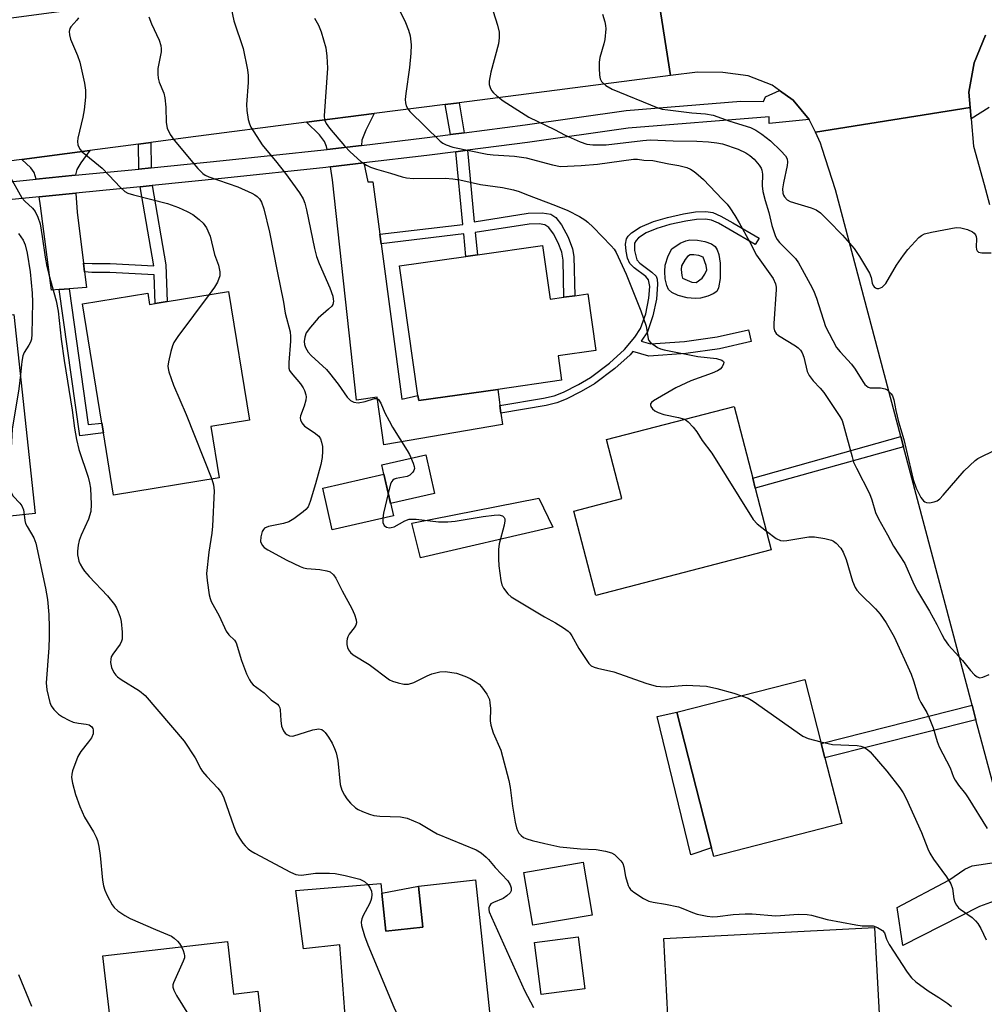
# Model space of a CAD drawing. Units: inches. Extents: x 1297760 to 1303760, y 493450 to 497451.
# Drawn here: x 1298729 to 1298966, y 494405 to 494646 of the extents above; entities that cross this region are included whole.
import ezdxf

# ---------------------------------------------------------------- set-up
doc = ezdxf.new("R2010")
doc.units = ezdxf.units.IN
doc.header["$MEASUREMENT"] = 0
for name, color, linetype in [('BLDG-Footprint', 5, 'Continuous'), ('CULTRL-Pad', 6, 'Continuous'), ('TRANS-Driveway', 251, 'Continuous'), ('TRANS-Non Street Sidewalk', 7, 'Continuous'), ('TRANS-Road', 130, 'Continuous'), ('TRANS-Street Sidewalk', 7, 'Continuous'), ('Undefined', 1, 'Continuous')]:
    doc.layers.add(name, color=color, linetype=linetype)

msp = doc.modelspace()

# ---------------------------------------------------------------- linework, layer by layer
at = {"layer": 'BLDG-Footprint'}
for points, elevation in [([(1298857.18, 494591.02), (1298859.06, 494577.83), (1298862.45, 494578.31), (1298865.15, 494578.7), (1298868.33, 494579.15), (1298870.31, 494565.21), (1298861.03, 494563.89), (1298861.88, 494557.91), (1298846.19, 494555.69), (1298826.76, 494552.93), (1298826.58, 494554.16), (1298822.06, 494586.03), (1298838.36, 494588.34), (1298841.18, 494588.75)], 357.21), ([(1298780.05, 494579.74), (1298785.2, 494548.13), (1298775.65, 494546.57), (1298777.71, 494533.95), (1298751.75, 494529.72), (1298749.26, 494544.98), (1298748.87, 494547.4), (1298744.11, 494576.66), (1298760.16, 494579.28), (1298760.6, 494576.57), (1298761.98, 494576.8), (1298764.94, 494577.28)], 362.89), ([(1298727.3, 494574.07), (1298732.53, 494525.2), (1298714.7, 494523.29), (1298714.43, 494525.83), (1298697.23, 494524), (1298697.11, 494525.12), (1298692.28, 494570.33), (1298706.72, 494571.87), (1298709.93, 494572.22)], 368.05), ([(1298913.41, 494516.29), (1298870.29, 494505.09), (1298864.91, 494525.81), (1298876.68, 494528.87), (1298872.92, 494543.36), (1298904.27, 494551.5), (1298908.84, 494533.9), (1298909.48, 494531.42)], 356.59), ([(1298820.54, 494524.61), (1298805.49, 494521.19), (1298803.16, 494531.44), (1298818.2, 494534.87)], 358.45), ([(1298930.73, 494449.04), (1298899.3, 494440.99), (1298898.75, 494443.12), (1298890.23, 494476.4), (1298921.67, 494484.45), (1298925.69, 494468.75), (1298926.6, 494465.19)], 358.44), ([(1298869.4, 494426.56), (1298854.8, 494424.08), (1298852.6, 494437.05), (1298867.2, 494439.53)], 360.58), ([(1298840.71, 494435.2), (1298846.55, 494380.49), (1298810.6, 494376.65), (1298807.41, 494419.24), (1298798.48, 494418.29), (1298796.56, 494432.61), (1298817.41, 494434.31), (1298817.66, 494431.92), (1298818.66, 494422.58), (1298827.77, 494423.62), (1298826.7, 494433.64)], 364.29), ([(1298908.09, 494388.56), (1298888.73, 494387.55), (1298886.99, 494420.83), (1298938.79, 494423.54), (1298940.53, 494390.26), (1298910.54, 494388.69)], 361.46), ([(1298867.55, 494408.44), (1298856.88, 494407.08), (1298855.24, 494419.86), (1298865.92, 494421.22)], 361.21), ([(1298779.74, 494420.09), (1298781.25, 494407.15), (1298787.24, 494407.84), (1298791.21, 494373.84), (1298775.48, 494372), (1298772.91, 494371.7), (1298754.62, 494369.57), (1298749.14, 494416.52)], 366.34)]:
    msp.add_lwpolyline(points, close=True, dxfattribs=dict(at, elevation=elevation))
at = {"layer": 'CULTRL-Pad'}
for points in [[(1298830.62, 494530.13), (1298819.84, 494527.67), (1298818.2, 494534.87), (1298817.69, 494537.13), (1298828.47, 494539.59)], [(1298859.75, 494521.81), (1298827.2, 494514.33), (1298825.1, 494522.85), (1298856.27, 494528.97)], [(1298898.75, 494443.12), (1298893.61, 494441.38), (1298885.37, 494475.32), (1298890.23, 494476.4)], [(1298827.77, 494423.62), (1298818.66, 494422.58), (1298817.66, 494431.92), (1298826.7, 494433.64)]]:
    msp.add_lwpolyline(points, close=True, dxfattribs=at)
at = {"layer": 'TRANS-Driveway'}
for points in [[(1298812.66, 494615.61), (1298804.26, 494614.62), (1298804.07, 494615.35), (1298803.57, 494616.6), (1298802.35, 494618.18), (1298799.21, 494621.28), (1298815.79, 494623.41), (1298813.75, 494619.35), (1298812.82, 494616.9)], [(1298742.37, 494608.26), (1298732.77, 494607.3), (1298732.27, 494608.98), (1298731.41, 494610.06), (1298729.22, 494612.17), (1298745.94, 494614.37), (1298743.74, 494611.34), (1298742.76, 494609.67), (1298742.38, 494608.39)], [(1298817.2, 494593.8), (1298817.51, 494591.45), (1298822.57, 494553.32), (1298826.58, 494554.16), (1298826.76, 494552.93), (1298846.19, 494555.69), (1298846.61, 494552.52), (1298846.72, 494551.69), (1298846.96, 494549.87), (1298847.34, 494547.02), (1298818.15, 494542.07), (1298816.57, 494553.8), (1298811.43, 494553.02), (1298805.56, 494607.19), (1298805.06, 494610.32), (1298813.3, 494611.29), (1298814.24, 494606.67), (1298815.49, 494606.67)], [(1298744.38, 494586.72), (1298744.65, 494584.54), (1298745.12, 494580.72), (1298740.84, 494580.4), (1298738.39, 494580.21), (1298736.54, 494580.07), (1298736.29, 494581.87), (1298733.82, 494600.78), (1298733.52, 494602.99), (1298742.48, 494603.89), (1298742.85, 494599.19)], [(1298975.92, 494428.99), (1298972.02, 494430.18), (1298970.26, 494430.41), (1298968.2, 494429.95), (1298964.53, 494428.64), (1298945.71, 494419.07), (1298944.36, 494428.44), (1298957.05, 494435.14), (1298961, 494437.82), (1298962.78, 494438.7), (1298968.75, 494439.59), (1298969.94, 494440), (1298970.77, 494440.6), (1298972.1, 494443.2)]]:
    msp.add_lwpolyline(points, close=True, dxfattribs=at)
at = {"layer": 'TRANS-Non Street Sidewalk'}
for points in [[(1298837.93, 494618.71), (1298834.53, 494618.27), (1298833.27, 494625.65), (1298836.67, 494626.09)], [(1298761.01, 494610.12), (1298757.95, 494609.81), (1298757.86, 494615.93), (1298760.92, 494616.33)], [(1298817.51, 494591.45), (1298817.2, 494593.8), (1298837.6, 494596.22), (1298835.9, 494614.04), (1298838.73, 494614.41), (1298840.41, 494596.86), (1298853.65, 494598.93), (1298857.09, 494599.07), (1298859.24, 494598.75), (1298860.47, 494597.89), (1298861.87, 494596.08), (1298863.47, 494593.1), (1298864.57, 494590.23), (1298864.88, 494588.29), (1298865.15, 494578.7), (1298862.45, 494578.31), (1298862.24, 494587.42), (1298861.94, 494589.38), (1298861.07, 494591.65), (1298859.89, 494593.91), (1298858.72, 494595.45), (1298857.73, 494596.12), (1298856.35, 494596.32), (1298853.88, 494596.25), (1298840.66, 494594.18), (1298841.18, 494588.75), (1298838.36, 494588.34), (1298837.83, 494593.87)], [(1298744.65, 494584.54), (1298744.38, 494586.72), (1298746.49, 494586.59), (1298750.94, 494586.57), (1298761.64, 494586), (1298758.32, 494605.47), (1298761.28, 494605.76), (1298764.61, 494586.3), (1298764.94, 494577.28), (1298761.98, 494576.8), (1298761.72, 494583.84), (1298750.88, 494584.42), (1298746.42, 494584.43)], [(1298846.96, 494549.87), (1298846.72, 494551.69), (1298857.4, 494553.49), (1298860.03, 494554.14), (1298862.33, 494555), (1298866.01, 494556.87), (1298868.95, 494558.62), (1298873.64, 494562.1), (1298877.35, 494565.49), (1298879.87, 494568.49), (1298881.28, 494570.65), (1298882.55, 494574.25), (1298883.32, 494578.08), (1298883.53, 494580.96), (1298883.26, 494582.62), (1298882.61, 494583.39), (1298879.71, 494585.5), (1298878.63, 494586.57), (1298878.07, 494587.9), (1298877.7, 494589.61), (1298877.6, 494591.32), (1298877.81, 494592.64), (1298878.21, 494593.3), (1298879.04, 494594.15), (1298881.16, 494595.51), (1298884.47, 494596.93), (1298887.9, 494597.94), (1298891.8, 494598.8), (1298894.8, 494599.27), (1298897.28, 494599.38), (1298899.07, 494599.1), (1298901.02, 494598.25), (1298903.93, 494596.61), (1298910.4, 494592.85), (1298909.48, 494591.26), (1298902.98, 494595.03), (1298900.39, 494596.48), (1298898.72, 494597.21), (1298897.2, 494597.47), (1298895.06, 494597.4), (1298892.4, 494597.01), (1298888.44, 494596.15), (1298885.27, 494595.21), (1298882.63, 494594.1), (1298880.8, 494592.93), (1298880.18, 494592.28), (1298879.81, 494591.61), (1298879.77, 494589.76), (1298880.36, 494587.51), (1298881.07, 494586.65), (1298884.06, 494584.51), (1298885.09, 494583.47), (1298885.35, 494582.75), (1298885.46, 494581.5), (1298885.16, 494577.85), (1298884.32, 494573.71), (1298882.96, 494569.82), (1298881.43, 494567.5), (1298883.7, 494566.87), (1298892.07, 494567.43), (1298900.11, 494568.6), (1298907.81, 494570.33), (1298908.46, 494567.42), (1298900.65, 494565.67), (1298892.38, 494564.47), (1298883.33, 494563.88), (1298879.35, 494565), (1298878.69, 494564.21), (1298874.99, 494560.82), (1298869.98, 494557.08), (1298866.69, 494555.14), (1298862.98, 494553.25), (1298860.68, 494552.4), (1298858.07, 494551.75)], [(1298738.39, 494580.21), (1298740.84, 494580.4), (1298745.55, 494547.02), (1298748.87, 494547.4), (1298749.26, 494544.98), (1298743.46, 494544.31)], [(1298945.92, 494541.61), (1298909.48, 494531.42), (1298908.84, 494533.9), (1298945.27, 494544.08)], [(1298963.68, 494474.55), (1298926.6, 494465.19), (1298925.69, 494468.75), (1298962.74, 494478.1)]]:
    msp.add_lwpolyline(points, close=True, dxfattribs=at)
for points in [[(1298900.52, 494588.84, 0), (1298900.86, 494586.67, 0), (1298900.81, 494582.9, 0), (1298900.4, 494580.61, 0), (1298900.01, 494579.7, 0), (1298899.16, 494579.12, 0), (1298897.85, 494578.59, 0), (1298895.99, 494578.12, 0), (1298894.69, 494578, 0), (1298892.71, 494578.2, 0), (1298890.5, 494578.76, 0), (1298888.96, 494579.47, 0), (1298888.17, 494580.2, 0), (1298887.72, 494581.19, 0), (1298887.36, 494582.85, 0), (1298887.23, 494584.64, 0), (1298887.36, 494586.2, 0), (1298888.03, 494588.51, 0), (1298888.96, 494590.19, 0), (1298891, 494591.59, 0), (1298892.43, 494592.18, 0), (1298893.37, 494592.39, 0), (1298895.28, 494592.33, 0), (1298897.11, 494591.99, 0), (1298898.73, 494591.41, 0), (1298899.6, 494590.8, 0), (1298900.13, 494589.95, 0)], [(1298893.84, 494581.99, 0), (1298894.91, 494581.92, 0), (1298896.39, 494582.98, 0), (1298897.1, 494583.97, 0), (1298897.55, 494585.03, 0), (1298897.42, 494586.12, 0), (1298896.64, 494588.14, 0), (1298895.56, 494588.55, 0), (1298894.39, 494588.75, 0), (1298893.46, 494588.7, 0), (1298892.85, 494588.31, 0), (1298892.24, 494587.62, 0), (1298891.37, 494586.06, 0), (1298891.24, 494585.14, 0), (1298891.39, 494583.66, 0), (1298891.62, 494583, 0)]]:
    msp.add_polyline3d(points, close=True, dxfattribs=at)
at = {"layer": 'TRANS-Road'}
for points in [[(1298721.05, 494646.17), (1298751.92, 494650.33), (1298766.2, 494652.25), (1298783.22, 494654.53), (1298786.79, 494655.02), (1298859.56, 494664.8), (1298863.31, 494665.47), (1298875.35, 494667.61), (1298876.92, 494668.15), (1298882.69, 494671), (1298888.64, 494632.77), (1298836.67, 494626.09), (1298833.27, 494625.65), (1298815.79, 494623.41), (1298799.21, 494621.28), (1298770.11, 494617.54), (1298760.92, 494616.33), (1298757.86, 494615.93), (1298745.94, 494614.37), (1298729.22, 494612.17), (1298705, 494609)], [(1298966.02, 494642.72), (1298963.22, 494635.91), (1298961.92, 494628.66), (1298962.26, 494624.88), (1298924.23, 494618.87), (1298922.81, 494621.84), (1298922.69, 494621.98), (1298918.76, 494626.69), (1298915.39, 494629.12), (1298913.64, 494630.38), (1298907.76, 494632.7), (1298901.5, 494633.5), (1298895.23, 494633.61), (1298888.64, 494632.77), (1298882.69, 494671)], [(1298972.1, 494443.2), (1298963.68, 494474.55), (1298962.74, 494478.1), (1298945.92, 494541.61), (1298945.27, 494544.08), (1298929.21, 494604.69), (1298925.93, 494614.86), (1298925.53, 494616.15), (1298924.23, 494618.87), (1298962.26, 494624.88), (1298962.5, 494622.15), (1298963.09, 494615.46), (1298965.7, 494606.02), (1298967, 494601.1)]]:
    msp.add_lwpolyline(points, dxfattribs=at)
at = {"layer": 'TRANS-Street Sidewalk'}
for points in [[(1298966.92, 494624.89), (1298962.5, 494622.15), (1298962.26, 494624.88), (1298961.92, 494628.66), (1298963.22, 494635.91), (1298966.02, 494642.72)], [(1298705.45, 494604.57), (1298732.77, 494607.3), (1298742.37, 494608.26), (1298757.95, 494609.81), (1298761.01, 494610.12), (1298778.68, 494611.88), (1298803.47, 494614.52), (1298804.26, 494614.62), (1298812.66, 494615.61), (1298828.21, 494617.45), (1298834.53, 494618.27), (1298837.93, 494618.71), (1298852.92, 494620.65), (1298877.75, 494624.16), (1298905.94, 494626.46), (1298911.51, 494626.38), (1298912.01, 494627.55), (1298915.39, 494629.12), (1298918.76, 494626.69), (1298922.69, 494621.98), (1298912.92, 494620.99), (1298912.92, 494622.65), (1298878.23, 494619.83), (1298853.51, 494616.33), (1298838.73, 494614.41), (1298835.9, 494614.04), (1298828.75, 494613.12), (1298813.3, 494611.29), (1298805.06, 494610.32), (1298803.96, 494610.19), (1298779.13, 494607.54), (1298761.28, 494605.76), (1298758.32, 494605.47), (1298742.48, 494603.89), (1298733.52, 494602.99), (1298705.98, 494600.24)]]:
    msp.add_lwpolyline(points, dxfattribs=at)
at = {"layer": 'Undefined'}
for points, elevation in [([(1298818.99, 494655.1), (1298823.49, 494645.82), (1298824.24, 494643.88), (1298824.62, 494642.5), (1298824.89, 494640.32), (1298824.83, 494638.28), (1298824.51, 494634.74), (1298823.6, 494628.35), (1298823.46, 494626.92), (1298823.51, 494626.1), (1298823.7, 494625.31), (1298824.05, 494624.6), (1298824.54, 494623.96), (1298832.02, 494616.64), (1298832.72, 494616.13), (1298833.5, 494615.73), (1298835.14, 494615.18), (1298843.62, 494613.42), (1298845.02, 494613.26), (1298850.31, 494612.93), (1298853.16, 494612.55), (1298859.62, 494610.82), (1298861.62, 494610.45), (1298866.69, 494610.67), (1298870.71, 494610.97), (1298879.51, 494612.24), (1298880.49, 494612.24), (1298882.09, 494612.01), (1298884.29, 494611.9), (1298888.23, 494611.12), (1298890.71, 494610.71), (1298892.61, 494610.16), (1298893.56, 494609.75), (1298894.41, 494609.22), (1298895.47, 494608.39), (1298896.72, 494607.22), (1298901.37, 494602.44), (1298902.54, 494601.15), (1298903.22, 494600.25), (1298904.47, 494598.38), (1298905.5, 494596.63), (1298908.08, 494592.02), (1298909.8, 494588.65), (1298913.86, 494582.95), (1298914.43, 494581.62), (1298914.61, 494580.77), (1298914.64, 494580.2), (1298914.01, 494571.88), (1298914.03, 494570.77), (1298914.22, 494570.04), (1298914.61, 494569.44), (1298915.16, 494568.92), (1298919.33, 494566.37), (1298920.02, 494565.88), (1298920.61, 494565.31), (1298921, 494564.63), (1298921.38, 494563.63), (1298922.26, 494560.11), (1298922.68, 494559.1), (1298923.69, 494557.78), (1298925.41, 494556.02), (1298926.31, 494554.94), (1298930.27, 494549.06), (1298930.8, 494548.01), (1298931.17, 494546.93), (1298933.24, 494539.08), (1298933.64, 494537.84), (1298934.31, 494536.31), (1298937.5, 494530.11), (1298938.1, 494528.56), (1298939.04, 494525.46), (1298939.78, 494523.87), (1298941.99, 494519.97), (1298943.45, 494517.21), (1298946.19, 494512.92), (1298948.44, 494507.86), (1298949.31, 494506.1), (1298952.31, 494501.19), (1298954.08, 494497.94), (1298955.28, 494495.46), (1298955.99, 494494.24), (1298956.99, 494492.85), (1298960.4, 494489.06), (1298962.33, 494486.66), (1298963.33, 494485.59), (1298963.97, 494485.08), (1298964.66, 494484.87), (1298965.4, 494485.01), (1298966.94, 494485.66)], 354), ([(1298780.27, 494651.35), (1298781.34, 494646.18), (1298783.58, 494639.44), (1298784.67, 494634.2), (1298784.81, 494632.75), (1298784.83, 494631.03), (1298784.45, 494625.64), (1298784.56, 494624.22), (1298784.87, 494621.96), (1298785.14, 494620.88), (1298785.51, 494620.11), (1298788.31, 494615.75), (1298788.99, 494614.82), (1298791.6, 494611.78), (1298794, 494608.74), (1298797.44, 494603.98), (1298798.36, 494602.5), (1298798.76, 494601.44), (1298799.19, 494599.75), (1298801.14, 494590.29), (1298801.65, 494588.29), (1298802.28, 494586.63), (1298804.91, 494580.62), (1298805.62, 494578.57), (1298805.77, 494577.82), (1298805.78, 494577.33), (1298805.63, 494576.57), (1298805.39, 494576.12), (1298804.63, 494575.35), (1298802.02, 494573.16), (1298800.13, 494570.95), (1298799.13, 494569.55), (1298798.75, 494568.53), (1298798.61, 494567.46), (1298798.67, 494566.69), (1298798.92, 494565.96), (1298799.6, 494564.81), (1298800.29, 494563.97), (1298804.08, 494560.53), (1298804.87, 494559.7), (1298806.98, 494556.94), (1298809.19, 494553.81), (1298809.97, 494552.99), (1298810.85, 494552.57), (1298811.86, 494552.42), (1298813.56, 494552.69), (1298815.86, 494553.46), (1298816.52, 494553.45), (1298816.89, 494553.2), (1298817.43, 494552.32), (1298818.44, 494549.91), (1298819.46, 494547.92), (1298820.33, 494546.39), (1298823.93, 494540.71), (1298824.46, 494539.68), (1298825.37, 494537.55), (1298825.62, 494536.76), (1298825.69, 494536.26), (1298825.59, 494535.79), (1298825.34, 494535.37), (1298824.59, 494534.64), (1298823.91, 494534.27), (1298821.23, 494533.79), (1298820.75, 494533.61), (1298820.41, 494533.38), (1298820.14, 494533.08), (1298819.86, 494532.49), (1298819.28, 494530.15)], 358), ([(1298845.02, 494648.47), (1298846.16, 494645.15), (1298846.52, 494643.45), (1298846.51, 494642.01), (1298846.33, 494640.56), (1298844.48, 494633.61), (1298844.08, 494631.36), (1298844.11, 494630.56), (1298844.31, 494629.81), (1298844.63, 494629.12), (1298845.12, 494628.49), (1298845.96, 494627.75), (1298847.54, 494626.59), (1298853.84, 494622.53), (1298860.14, 494619.51), (1298862.79, 494618.14), (1298866.45, 494616.48), (1298868.06, 494615.9), (1298869.53, 494615.73), (1298872.8, 494615.73), (1298881.86, 494616.83), (1298883.64, 494616.95), (1298889.3, 494616.76), (1298895.1, 494616.67), (1298897.98, 494616.46), (1298899.99, 494616.24), (1298901.4, 494615.96), (1298905.24, 494614.68), (1298907.18, 494613.76), (1298908.1, 494613.13), (1298909.16, 494612.23), (1298910.46, 494610.73), (1298910.88, 494610.01), (1298911.05, 494609.55), (1298911.21, 494608.53), (1298911.17, 494605.68), (1298911.34, 494604.28), (1298911.92, 494602.08), (1298912.83, 494599.11), (1298913.57, 494595.95), (1298914.45, 494593.2), (1298914.86, 494592.46), (1298915.42, 494591.79), (1298919.33, 494587.83), (1298920.08, 494586.74), (1298921.03, 494585.11), (1298922.98, 494581.51), (1298923.74, 494579.94), (1298924.48, 494578.07), (1298926.76, 494571.17), (1298929.44, 494566.01), (1298930.29, 494564.89), (1298933.15, 494561.84), (1298934, 494560.63), (1298935.88, 494557.6), (1298936.39, 494556.91), (1298936.79, 494556.52), (1298937.24, 494556.25), (1298937.74, 494556.08), (1298938.28, 494556.03), (1298940.24, 494556.1), (1298941.35, 494555.83), (1298941.84, 494555.56), (1298942.28, 494555.2), (1298942.86, 494554.56), (1298943.15, 494554.1), (1298943.52, 494553.13), (1298944.01, 494550.49), (1298944.66, 494547.73), (1298945.95, 494543.37), (1298948.24, 494533.56), (1298949.03, 494531.45), (1298950.14, 494529.15), (1298950.77, 494528.35), (1298951.14, 494528.07), (1298951.55, 494527.89), (1298952.32, 494527.84), (1298953.4, 494528.06), (1298954.17, 494528.35), (1298954.86, 494528.83), (1298955.67, 494529.67), (1298960.81, 494535.69), (1298963.49, 494538.19), (1298964.17, 494538.69), (1298965.15, 494539.24), (1298967.72, 494540.39)], 352), ([(1298871.95, 494647.85), (1298872.53, 494645.93), (1298872.68, 494645.1), (1298872.72, 494644.24), (1298872.5, 494641.64), (1298872.24, 494640.52), (1298871.26, 494637.2), (1298871.07, 494636.07), (1298871.08, 494634.6), (1298871.21, 494632.84), (1298871.36, 494632), (1298871.71, 494631.28), (1298872.77, 494630.36), (1298874.28, 494629.45), (1298885.5, 494624.83), (1298886.58, 494624.55), (1298888.02, 494624.32), (1298893.85, 494623.62), (1298897.27, 494623.38), (1298899.14, 494623.03), (1298903.22, 494621.54), (1298908.26, 494619.98), (1298909.61, 494619.38), (1298911.08, 494618.38), (1298913.17, 494616.72), (1298915.72, 494614.28), (1298916.89, 494613.01), (1298917.28, 494612.29), (1298917.41, 494611.5), (1298917.34, 494610.67), (1298916.39, 494606.41), (1298916.17, 494604.93), (1298916.21, 494603.89), (1298916.37, 494603.41), (1298916.62, 494602.98), (1298917.32, 494602.25), (1298918.05, 494601.86), (1298919.94, 494601.22), (1298923.24, 494600.27), (1298924.46, 494599.77), (1298925.49, 494599.02), (1298927.41, 494597.19), (1298930.93, 494593.57), (1298933.79, 494590.29), (1298935.08, 494588.32), (1298937.5, 494584.24), (1298937.93, 494583.14), (1298938.2, 494581.79), (1298938.4, 494581.21), (1298938.65, 494580.85), (1298938.98, 494580.59), (1298939.37, 494580.46), (1298939.8, 494580.47), (1298940.23, 494580.59), (1298940.65, 494580.82), (1298941.52, 494581.7), (1298944.21, 494586.22), (1298945.87, 494588.64), (1298946.93, 494590.03), (1298949.68, 494592.97), (1298950.33, 494593.5), (1298951.07, 494593.87), (1298952.76, 494594.28), (1298958.82, 494595.44), (1298959.95, 494595.38), (1298961.61, 494594.94), (1298962.88, 494594.39), (1298963.27, 494594.07), (1298963.56, 494593.67), (1298963.75, 494593.23), (1298963.82, 494592.69), (1298963.72, 494590.7), (1298963.83, 494590.01), (1298963.99, 494589.71), (1298964.36, 494589.41), (1298965.11, 494589.2), (1298967.45, 494589.24)], 350), ([(1298743.12, 494646.92), (1298742.73, 494646.36), (1298741.25, 494644.77), (1298741.01, 494644.33), (1298740.9, 494643.59), (1298740.96, 494642.8), (1298741.21, 494641.74), (1298742.89, 494637.68), (1298743.45, 494636.07), (1298744.6, 494630.9), (1298744.87, 494629.17), (1298744.84, 494627.46), (1298744.56, 494624.31), (1298744.22, 494622.58), (1298742.98, 494617.42), (1298742.89, 494616.57), (1298743.01, 494615.73), (1298743.48, 494614.68), (1298744.02, 494614.02), (1298748.93, 494610), (1298750.62, 494608.34), (1298753.44, 494605.27), (1298754.55, 494604.31), (1298755.31, 494603.9), (1298756.63, 494603.44), (1298764.99, 494601.3), (1298767.76, 494600.32), (1298769.84, 494599.36), (1298771.25, 494598.6), (1298772.81, 494597.42), (1298773.83, 494596.48), (1298774.6, 494595.35), (1298775.52, 494593.34), (1298776.59, 494588.85), (1298777.58, 494586.16), (1298777.92, 494584.58), (1298777.85, 494583.54), (1298777.28, 494582.01), (1298776.59, 494580.78), (1298775.26, 494578.96)], 362), ([(1298760.44, 494647.16), (1298761.11, 494645.51), (1298762.95, 494641.44), (1298763.35, 494640.11), (1298763.44, 494639.36), (1298763.43, 494638.56), (1298762.65, 494634.46), (1298762.62, 494633.09), (1298762.76, 494632.11), (1298763.01, 494631.12), (1298764.09, 494628.4), (1298764.39, 494627.29), (1298764.59, 494625), (1298764.73, 494621.22), (1298764.97, 494619.81), (1298765.68, 494618.29), (1298766.65, 494616.87), (1298772.5, 494609.94), (1298773.72, 494608.69), (1298774.31, 494608.3), (1298775.2, 494607.88), (1298782.3, 494605.4), (1298785.72, 494603.91), (1298786.46, 494603.5), (1298787.1, 494603.02), (1298787.62, 494602.47), (1298788.13, 494601.67), (1298788.71, 494600.02), (1298790.11, 494594.28), (1298791.94, 494584.68), (1298793.52, 494577.12), (1298793.97, 494574.43), (1298795.14, 494569.8), (1298795.25, 494568.67), (1298795.25, 494567.53), (1298794.83, 494562.29), (1298794.87, 494560.87), (1298795.03, 494560.36), (1298795.4, 494559.74), (1298797.7, 494557.01), (1298798.36, 494556.1), (1298798.73, 494555.38), (1298799.03, 494554.37), (1298799.08, 494553.85), (1298798.98, 494553), (1298798.57, 494551.6), (1298797.72, 494549.18), (1298797.64, 494548.66), (1298797.69, 494548.17), (1298798.02, 494547.46), (1298798.72, 494546.62), (1298801.08, 494545.07), (1298802.18, 494544.19), (1298802.65, 494543.53), (1298802.9, 494542.75), (1298803.08, 494541.63), (1298803.13, 494540.52), (1298803.01, 494538.92), (1298802.72, 494537.25), (1298801.43, 494532.48), (1298800.11, 494528.18), (1298799.56, 494526.83), (1298799.04, 494526.17), (1298798.4, 494525.62), (1298796.06, 494523.93), (1298794.84, 494523.18), (1298793.5, 494522.74), (1298789.82, 494522.01), (1298788.89, 494521.57), (1298788.58, 494521.26), (1298788.31, 494520.8), (1298787.92, 494519.45), (1298787.88, 494518.35), (1298788.26, 494517.43), (1298788.77, 494516.86), (1298789.69, 494516.25), (1298794.32, 494513.77), (1298797.66, 494512.19), (1298798.45, 494511.89), (1298799.25, 494511.71), (1298802.44, 494511.43), (1298804.19, 494511.14), (1298804.98, 494510.85), (1298805.78, 494510.17), (1298806.42, 494509.29), (1298807.91, 494506.21), (1298810.29, 494501.9), (1298810.98, 494500.37), (1298811.41, 494499.08), (1298811.46, 494498.36), (1298811.3, 494497.76), (1298810.88, 494497.1), (1298809.66, 494495.6), (1298809.3, 494494.91), (1298809.14, 494494.42), (1298809.06, 494493.88), (1298809.08, 494493.06), (1298809.25, 494492.26), (1298809.48, 494491.74), (1298809.98, 494491.05), (1298810.63, 494490.51), (1298814.61, 494488.1), (1298819.58, 494484.38), (1298820.35, 494483.99), (1298821.72, 494483.59), (1298823.13, 494483.31), (1298824.23, 494483.27), (1298825.54, 494483.69), (1298828.87, 494485.32), (1298830.02, 494485.79), (1298831.93, 494486.32), (1298833.3, 494486.38), (1298836.05, 494485.95), (1298838.11, 494485.25), (1298839.37, 494484.65), (1298840.64, 494483.92), (1298841.59, 494483.25), (1298842.2, 494482.65), (1298843.54, 494480.79), (1298843.94, 494480.04), (1298844.12, 494479.52), (1298844.27, 494478.7), (1298844.39, 494477.29), (1298844.35, 494474.3), (1298844.47, 494473.22), (1298845.09, 494471.3), (1298846.9, 494467.1), (1298848.9, 494459.61), (1298849.26, 494457.88), (1298849.8, 494453.34), (1298850.47, 494449.37), (1298850.78, 494447.97), (1298851.02, 494447.31), (1298851.38, 494446.7), (1298851.91, 494446.09), (1298852.54, 494445.6), (1298853.3, 494445.26), (1298854.68, 494444.87), (1298857.76, 494444.13), (1298861.44, 494443.37), (1298866.5, 494442.8), (1298870.34, 494442.64), (1298872.7, 494442.23), (1298874.12, 494441.84), (1298874.84, 494441.43), (1298875.47, 494440.89), (1298876.44, 494439.88), (1298876.91, 494439.23), (1298877.19, 494438.45), (1298877.56, 494436.06), (1298878.21, 494433.82), (1298878.45, 494433.31), (1298878.78, 494432.88), (1298879.63, 494432.18), (1298882.04, 494430.65), (1298883.3, 494430.02), (1298884.36, 494429.77), (1298887.41, 494429.28), (1298890.56, 494428.56), (1298891.67, 494428.21), (1298894.08, 494427.18), (1298895.16, 494426.82), (1298897.64, 494426.3), (1298899.03, 494426.14), (1298900.21, 494426.22), (1298904.06, 494426.75), (1298906.99, 494426.91), (1298908.74, 494426.87), (1298914.52, 494426.41), (1298920.11, 494426.79), (1298922.19, 494426.72), (1298923.31, 494426.54), (1298927.17, 494425.51), (1298934.22, 494424.15), (1298935.7, 494423.95), (1298938.4, 494423.91), (1298939.49, 494423.53), (1298940.72, 494422.78), (1298941.22, 494422.17), (1298941.72, 494420.62), (1298942.4, 494419.33), (1298946.8, 494412.56), (1298947.87, 494411.14), (1298948.95, 494410.19), (1298951.97, 494407.93), (1298954.58, 494406.36), (1298956.78, 494404.85), (1298957.71, 494404.12)], 360), ([(1298801.14, 494646.87), (1298802.13, 494645.17), (1298802.8, 494643.48), (1298803.9, 494639.55), (1298804.17, 494637.53), (1298804.33, 494634.61), (1298803.49, 494622.91), (1298803.59, 494621.86), (1298803.99, 494621), (1298804.87, 494619.84), (1298808.5, 494615.54), (1298809.91, 494614.03), (1298812.53, 494611.67), (1298813.94, 494610.73), (1298814.95, 494610.23), (1298816.35, 494609.77), (1298819.85, 494608.83), (1298822.68, 494607.86), (1298823.76, 494607.62), (1298825.51, 494607.51), (1298833.23, 494607.56), (1298835.18, 494607.42), (1298836.85, 494607.15), (1298841.92, 494606), (1298847.31, 494605.26), (1298850.05, 494604.67), (1298851.41, 494604.27), (1298853.28, 494603.58), (1298860.39, 494600.84), (1298863.37, 494599.6), (1298866.28, 494598.11), (1298867.56, 494597.34), (1298868.33, 494596.77), (1298869.61, 494595.55), (1298874.06, 494590.96), (1298874.78, 494590.14), (1298875.31, 494589.32), (1298877.74, 494583.99), (1298881.34, 494575.01), (1298882.65, 494571.19), (1298883.18, 494568.08), (1298883.35, 494567.68), (1298883.67, 494567.28), (1298884.29, 494566.76), (1298885.46, 494566.01), (1298886.21, 494565.64), (1298887.06, 494565.38), (1298895.33, 494563.74), (1298899.93, 494563.24), (1298901.22, 494562.88), (1298901.69, 494562.51), (1298901.74, 494562.33), (1298901.68, 494561.92), (1298901.34, 494561.25), (1298900.81, 494560.68), (1298900.15, 494560.23), (1298898.89, 494559.66), (1298893.62, 494557.8), (1298889.95, 494556.04), (1298884.47, 494552.85), (1298883.94, 494552.44), (1298883.72, 494552.1), (1298883.69, 494551.89), (1298883.79, 494551.51), (1298884.2, 494550.94), (1298884.82, 494550.44), (1298885.61, 494550.03), (1298887.02, 494549.51), (1298890.57, 494548.8), (1298892.04, 494548.33)], 356), ([(1298726.04, 494608.45), (1298729.21, 494602.75), (1298729.94, 494601.89), (1298731.83, 494600.17), (1298732.47, 494599.38), (1298733.2, 494597.96), (1298733.7, 494596.37), (1298734.26, 494593.22), (1298734.94, 494588.18), (1298735.36, 494585.89), (1298735.83, 494583.9), (1298737.64, 494577.41), (1298738.17, 494574.86), (1298738.91, 494568.06), (1298739.6, 494562.75), (1298741.58, 494550.56), (1298742.18, 494546.15), (1298742.65, 494543.36), (1298743.25, 494540.89), (1298745.52, 494534.14), (1298745.86, 494532.77), (1298746.1, 494531.41), (1298746.3, 494527.39), (1298746.2, 494525.69), (1298745.64, 494523.8), (1298743.83, 494519.88), (1298743.32, 494518.54), (1298743.08, 494517.39), (1298742.92, 494515.91), (1298742.94, 494515.06), (1298743.05, 494514.28), (1298743.27, 494513.51), (1298743.59, 494512.75), (1298744.12, 494511.78), (1298744.62, 494511.07), (1298745.77, 494509.73), (1298750.25, 494504.97), (1298751.96, 494502.89), (1298752.46, 494502.03), (1298752.91, 494501.02), (1298753.39, 494499.71), (1298753.67, 494498.64), (1298753.92, 494496.05), (1298753.89, 494494.35), (1298753.74, 494493.83), (1298753.36, 494493.09), (1298751.59, 494490.63), (1298751.22, 494489.98), (1298751.07, 494489.45), (1298751, 494488.61), (1298751.26, 494487.34), (1298751.83, 494486.15), (1298752.32, 494485.5), (1298752.72, 494485.1), (1298753.66, 494484.43), (1298758.18, 494481.65), (1298759.51, 494480.53), (1298769.1, 494469.27), (1298771.84, 494465.15), (1298773.23, 494462.52), (1298773.66, 494461.85), (1298774.68, 494460.61), (1298777.37, 494457.75), (1298778.26, 494456.61), (1298778.83, 494455.35), (1298781.34, 494448.32), (1298782, 494446.7), (1298782.73, 494445.43), (1298783.54, 494444.21), (1298784.08, 494443.56), (1298784.84, 494442.84), (1298785.5, 494442.35), (1298786.51, 494441.77), (1298795.27, 494437.1), (1298796.58, 494436.54), (1298797.1, 494436.43), (1298797.94, 494436.4), (1298801.4, 494436.83), (1298802.55, 494436.9), (1298804.85, 494436.86), (1298806.22, 494436.75), (1298808.72, 494436.27), (1298812.25, 494435.4), (1298813.45, 494434.83), (1298814.28, 494434.05)], 364), ([(1298728.4, 494593.97), (1298729.53, 494592.35), (1298730.07, 494591.16), (1298730.52, 494589.11), (1298731.31, 494584.58), (1298731.79, 494579.32), (1298731.87, 494577.07), (1298731.67, 494569.23), (1298731.57, 494568.06), (1298731.34, 494567.25), (1298730.94, 494566.52), (1298729.76, 494564.72), (1298729.47, 494563.96), (1298729.23, 494562.53), (1298728.88, 494559.27)], 366), ([(1298775.26, 494578.96), (1298767.56, 494568.64), (1298766.58, 494567.17), (1298766.24, 494566.38), (1298765.86, 494565), (1298765.29, 494562.47), (1298765.14, 494561.35), (1298765.18, 494560.8), (1298765.37, 494559.98), (1298766.53, 494556.76), (1298769.6, 494549.48), (1298775.9, 494533.65)], 362), ([(1298728.88, 494559.27), (1298728.48, 494555.79), (1298726.88, 494545.9), (1298726.25, 494535.15), (1298726.19, 494533.06), (1298726.36, 494531.29), (1298726.66, 494530.19), (1298727.13, 494529.49), (1298728.7, 494527.77), (1298729.21, 494527.1), (1298729.65, 494526.14), (1298729.82, 494524.91)], 366), ([(1298892.04, 494548.33), (1298892.57, 494548.05), (1298893.01, 494547.7), (1298894.19, 494546.41), (1298895.09, 494545.25), (1298896.44, 494543.16), (1298898.77, 494540.06), (1298908.95, 494523.72), (1298909.95, 494522.66), (1298912.22, 494520.89)], 356), ([(1298775.9, 494533.65), (1298776.36, 494532.22), (1298776.51, 494530.8), (1298776.06, 494522.1), (1298775.89, 494520.37), (1298775.18, 494515.71), (1298774.62, 494510.47), (1298774.75, 494508.72), (1298775.28, 494505.21), (1298775.47, 494504.36), (1298775.78, 494503.57), (1298777.73, 494500.1), (1298779.44, 494496.33), (1298780.09, 494495.41), (1298781.48, 494494.06), (1298781.88, 494493.4), (1298783.21, 494489.1), (1298784.43, 494485.86), (1298785.14, 494484.35), (1298785.56, 494483.68), (1298786.07, 494483.09), (1298788.79, 494481.16), (1298790.52, 494479.46), (1298792.08, 494478.35), (1298792.42, 494477.98), (1298792.62, 494477.51), (1298792.72, 494476.98), (1298792.87, 494474.36), (1298793.08, 494472.96), (1298793.55, 494471.82), (1298793.95, 494471.26), (1298794.34, 494470.91), (1298795.02, 494470.57), (1298795.82, 494470.55), (1298800.78, 494472.06), (1298802.19, 494472.32), (1298802.95, 494472.15), (1298803.38, 494471.85), (1298803.75, 494471.45), (1298804.56, 494470.27), (1298805.45, 494468.76), (1298806.1, 494467.49), (1298806.51, 494466.45), (1298806.89, 494464.52), (1298807.48, 494458.67), (1298807.86, 494457.28), (1298808.52, 494455.98), (1298809.13, 494455.08), (1298809.98, 494454.08), (1298811.22, 494452.94), (1298811.92, 494452.47), (1298812.98, 494451.97), (1298814.64, 494451.33), (1298815.76, 494451.01), (1298817.22, 494450.85), (1298822.26, 494450.68), (1298823.13, 494450.56), (1298823.94, 494450.33), (1298827.05, 494449.02), (1298830.3, 494447.08), (1298831.33, 494446.55), (1298840.87, 494442.6), (1298842.07, 494441.88), (1298843.35, 494440.79), (1298843.93, 494440.19), (1298845.51, 494438.24), (1298848.69, 494434.96), (1298849.26, 494434.01), (1298849.49, 494433.26), (1298849.46, 494432.51), (1298849.24, 494432.06), (1298848.45, 494431.27), (1298847.48, 494430.62), (1298845.11, 494429.68), (1298844.5, 494429.29), (1298844.22, 494428.94), (1298844, 494428.33), (1298843.98, 494427.9), (1298844.09, 494427.36), (1298844.62, 494426.02), (1298852.76, 494408.04), (1298854.96, 494403.9)], 362), ([(1298819.28, 494530.15), (1298818.12, 494525.31), (1298817.94, 494524.02)], 358), ([(1298729.82, 494524.91), (1298729.93, 494523.51), (1298730.14, 494522.73), (1298730.51, 494521.97), (1298732.15, 494519.23), (1298732.68, 494517.93), (1298735.03, 494506.86), (1298735.52, 494504.07), (1298735.84, 494500.39), (1298735.98, 494497.18), (1298735.98, 494494.89), (1298735.89, 494492.22), (1298735.19, 494483.61), (1298735.4, 494481.88), (1298736.1, 494478.74), (1298736.41, 494477.95), (1298737.06, 494477.07), (1298738.27, 494475.91), (1298739.2, 494475.24), (1298740.76, 494474.41), (1298741.82, 494473.98), (1298743.12, 494473.67), (1298745, 494473.46), (1298745.76, 494473.26), (1298746.39, 494472.83), (1298746.68, 494472.42), (1298746.79, 494472.09), (1298746.72, 494471.11), (1298746.31, 494470.11), (1298745.62, 494469.14), (1298743.7, 494466.74), (1298743.01, 494465.52), (1298741.68, 494462.02), (1298741.48, 494461.2), (1298741.46, 494460.38), (1298741.7, 494458.99), (1298742.39, 494456.22), (1298743.45, 494453.22), (1298744.66, 494450.63), (1298746.88, 494447.02), (1298747.51, 494445.68), (1298747.8, 494444.85), (1298748.12, 494443.45), (1298748.49, 494441.18), (1298749.03, 494435.13), (1298749.27, 494433.74), (1298749.59, 494432.66), (1298750.19, 494431.36), (1298751.43, 494429.09), (1298751.93, 494428.41), (1298752.82, 494427.65), (1298754.56, 494426.49), (1298755.85, 494425.75), (1298762.11, 494423), (1298766, 494421.38), (1298766.67, 494420.92), (1298767.45, 494420.18), (1298767.98, 494419.56), (1298768.48, 494418.78)], 366), ([(1298817.94, 494524.02), (1298817.97, 494522.98), (1298818.26, 494522.29), (1298818.86, 494521.85), (1298819.57, 494521.68), (1298820.03, 494521.73), (1298820.73, 494521.93), (1298823.35, 494523.42), (1298824.42, 494523.79), (1298826.11, 494523.78), (1298831.63, 494523.17), (1298833.95, 494523.12), (1298835.69, 494523.29), (1298842.63, 494524.44), (1298845.29, 494524.81), (1298846.44, 494524.86), (1298847.34, 494524.61), (1298847.78, 494524.22), (1298847.91, 494523.85), (1298847.92, 494523.41), (1298847.73, 494522.31), (1298846.55, 494517.79), (1298846.4, 494516.37), (1298846.36, 494514.08), (1298846.47, 494512.32), (1298846.91, 494508.77), (1298847.19, 494507.64), (1298847.58, 494506.86), (1298848.63, 494505.45), (1298849.51, 494504.73), (1298857.63, 494499.85), (1298860.35, 494498.33), (1298862.3, 494497.1), (1298863.46, 494496.26), (1298863.86, 494495.88), (1298864.37, 494495.18), (1298866.09, 494492.08), (1298867.87, 494489.33), (1298868.56, 494488.38), (1298869.16, 494487.8), (1298869.88, 494487.45), (1298870.67, 494487.21), (1298874.7, 494486.32), (1298882.56, 494483.49), (1298885.08, 494482.82), (1298886.19, 494482.68), (1298887.54, 494482.66), (1298892.49, 494483.03), (1298897.51, 494482.77), (1298900.06, 494482.19), (1298904.22, 494481.04), (1298906.05, 494480.45)], 358), ([(1298912.22, 494520.89), (1298914.64, 494519.08), (1298915.64, 494518.59), (1298916.42, 494518.52), (1298917.23, 494518.59), (1298922.63, 494519.5), (1298924.05, 494519.48), (1298926.59, 494519.06), (1298928.22, 494518.63), (1298928.71, 494518.38), (1298929.37, 494517.88), (1298930.52, 494516.67), (1298931.08, 494515.73), (1298931.8, 494513.94), (1298933.37, 494508.61), (1298934.01, 494507.02), (1298934.45, 494506.38), (1298935.22, 494505.51), (1298938.99, 494501.79), (1298940.16, 494500.48), (1298941.6, 494498.33), (1298943.58, 494494.87), (1298947.81, 494485.74), (1298948.39, 494484.09), (1298949.68, 494479.78), (1298950.19, 494478.75), (1298951.64, 494476.3), (1298952.23, 494474.98), (1298953.15, 494472.54), (1298954.16, 494469.22), (1298954.64, 494467.9), (1298957.34, 494462.72), (1298958.17, 494460.48), (1298958.55, 494459.7), (1298959.37, 494458.46), (1298961.14, 494456.33), (1298961.8, 494455.4), (1298966.47, 494447.85)], 356), ([(1298906.05, 494480.45), (1298907.73, 494479.81), (1298908.99, 494479.07), (1298921.13, 494470.55), (1298922.46, 494469.97), (1298925.59, 494469.13)], 358), ([(1298925.59, 494469.13), (1298928.43, 494468.5), (1298934.52, 494468.19), (1298935.37, 494468.07), (1298936.13, 494467.81), (1298937.03, 494467.25), (1298937.67, 494466.67), (1298941.83, 494461.88), (1298945, 494457.81), (1298945.84, 494456.59), (1298946.53, 494455.23), (1298950.33, 494446.85), (1298951.9, 494442.83), (1298952.38, 494441.8), (1298953.28, 494440.34), (1298956.47, 494435.94), (1298957.52, 494434.26), (1298957.97, 494433.11), (1298958.25, 494430.54), (1298958.52, 494429.76), (1298958.89, 494429.03), (1298959.37, 494428.37), (1298959.78, 494427.99), (1298962.79, 494425.96), (1298963.6, 494425.18), (1298964.14, 494424.53), (1298964.86, 494423.31), (1298966.22, 494420.48)], 358), ([(1298814.28, 494434.05), (1298814.84, 494433.21), (1298815.15, 494432.47), (1298815.23, 494431.62), (1298815.15, 494430.75), (1298815.02, 494430.18), (1298814.69, 494429.36), (1298813.11, 494426.46), (1298812.77, 494425.66), (1298812.63, 494424.84), (1298812.74, 494424.01), (1298813.47, 494421.47), (1298814.23, 494419.24), (1298820.62, 494403.91), (1298821.6, 494401.79), (1298822.53, 494400.44), (1298823.53, 494399.36), (1298837.21, 494385.77), (1298837.96, 494384.88), (1298838.84, 494383.26), (1298839.16, 494382.83), (1298839.59, 494382.49), (1298840.36, 494382.09), (1298844.86, 494380.31)], 364), ([(1298768.48, 494418.78), (1298768.89, 494417.86), (1298769.13, 494417.08), (1298769.21, 494416.56), (1298769.17, 494416.05), (1298768.91, 494415.28), (1298766.51, 494409.93), (1298766.37, 494409.4), (1298766.32, 494408.87), (1298766.54, 494408.09), (1298767.25, 494406.82), (1298778.21, 494389.1), (1298779.45, 494387.43), (1298785.97, 494379.24), (1298786.64, 494378.27), (1298786.9, 494377.76), (1298787.12, 494376.95), (1298787.45, 494373.4)], 366), ([(1298728.44, 494412), (1298731.61, 494404.21)], 368)]:
    msp.add_lwpolyline(points, dxfattribs=dict(at, elevation=elevation))

doc.saveas('drawing.dxf')
